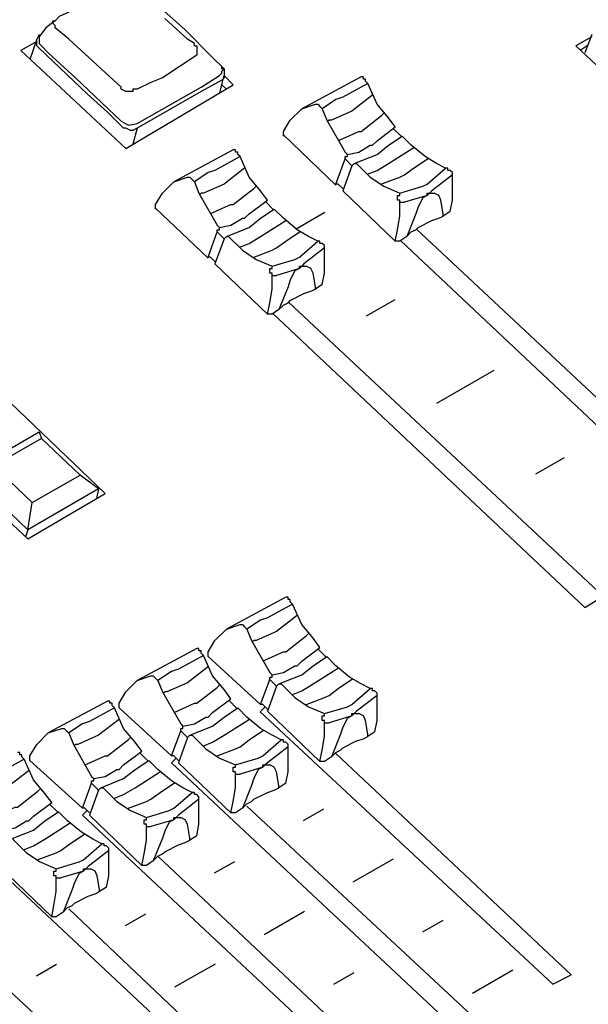
# Model space of a CAD drawing. Extents: x 0.3 to 71.1, y 1.5 to 52.
# Drawn here: x 16.7 to 19.4, y 22.8 to 27.6 of the extents above; entities that cross this region are included whole.
import ezdxf

# ---------------------------------------------------------------- set-up
doc = ezdxf.new("R2010")
doc.units = 0
doc.header["$LTSCALE"] = 2
doc.header["$MEASUREMENT"] = 0
doc.layers.add('ARTWORK', color=2, linetype='CONTINUOUS')
doc.layers.add('OBJECT', color=7, linetype='CONTINUOUS')

msp = doc.modelspace()

# ---------------------------------------------------------------- linework, layer by layer
at = {"layer": 'ARTWORK'}
for p, q in [((18.0154, 26.5479), (18.1555, 26.6279)), ((18.3578, 26.1234), (18.4978, 26.2034)), ((18.7001, 25.6989), (18.9801, 25.8589)), ((19.1825, 25.3544), (19.3225, 25.4344)), ((18.0521, 23.6676), (18.1506, 23.7239)), ((17.6187, 23.412), (17.7173, 23.4683)), ((18.2931, 23.3687), (18.4902, 23.4813)), ((17.1854, 23.1565), (17.284, 23.2128)), ((17.8598, 23.1131), (18.0569, 23.2258)), ((18.6327, 23.1262), (18.7312, 23.1825)), ((16.7521, 22.912), (16.8506, 22.9683)), ((17.4264, 22.8576), (17.6235, 22.9702)), ((18.1993, 22.8706), (18.2979, 22.9269)), ((18.8737, 22.8273), (19.0708, 22.9399))]:
    msp.add_line(p, q, dxfattribs=at)
at = {"layer": 'OBJECT'}
for p, q in [((18.332, 27.2878), (18.0431, 27.1322)), ((17.1653, 27.0711), (17.2007, 27.0515)), ((17.2007, 27.0515), (17.2431, 27.06)), ((17.7097, 26.9322), (17.4208, 26.7767)), ((18.7764, 26.6878), (18.7764, 26.8211)), ((18.1542, 26.3322), (18.1542, 26.4656)), ((17.9653, 24.7545), (17.6764, 24.5989)), ((17.532, 24.5045), (17.2431, 24.3489)), ((18.4097, 24.1545), (18.4097, 24.2878)), ((17.0986, 24.2489), (16.8097, 24.0934)), ((17.9764, 23.9045), (17.9764, 24.0378)), ((17.5431, 23.6489), (17.5431, 23.7822)), ((17.1042, 23.3989), (17.1042, 23.5322))]:
    msp.add_line(p, q, dxfattribs=at)
for points in [[(16.8431, 27.56), (16.8653, 27.5822), (16.9875, 27.6378), (17.0875, 27.7045), (17.1542, 27.7378), (17.1542, 27.7489)], [(17.6653, 27.3267), (17.6097, 27.3822), (17.4764, 27.5156), (17.2542, 27.7156)], [(16.8431, 27.56), (16.7986, 27.5267), (16.7653, 27.4822)], [(16.8431, 27.5267), (16.8431, 27.5378), (16.832, 27.5489), (16.832, 27.56), (16.8431, 27.56)], [(17.5208, 27.4378), (17.5208, 27.4489), (17.4875, 27.4711), (17.3764, 27.5711)], [(17.1653, 27.2378), (16.9097, 27.4711), (16.8431, 27.5267)], [(16.7542, 27.4711), (16.7208, 27.3711)], [(16.7653, 27.4934), (16.7542, 27.4711)], [(16.7653, 27.4267), (16.7542, 27.4378), (16.7542, 27.4711)], [(16.7653, 27.4822), (16.7653, 27.4489), (16.7764, 27.4378)], [(19.4542, 27.4822), (19.3764, 27.4378)], [(19.4542, 27.4934), (19.4208, 27.4045)], [(16.7542, 27.46), (16.6764, 27.4156)], [(16.6764, 27.4156), (17.1875, 26.9378)], [(17.1764, 27.0378), (17.0986, 27.1156), (16.9986, 27.2045), (16.7653, 27.4267)], [(16.7764, 27.4378), (16.8097, 27.4045), (16.9431, 27.2822), (17.1653, 27.0711)], [(17.5208, 27.4378), (17.532, 27.4378)], [(17.532, 27.4378), (17.532, 27.3934)], [(19.3764, 27.4378), (20.3875, 26.4934)], [(19.432, 27.4378), (19.3986, 27.4156)], [(17.532, 27.3934), (17.3653, 27.2822), (17.3097, 27.26), (17.2431, 27.2267), (17.2208, 27.2267), (17.2208, 27.2156)], [(17.6542, 27.3045), (17.6542, 27.3156), (17.6653, 27.3267), (17.6542, 27.3267), (17.6542, 27.3378)], [(17.6653, 27.3267), (17.6653, 27.2822), (17.6542, 27.2711)], [(17.2431, 27.06), (17.5542, 27.2378), (17.6431, 27.2934)], [(17.6431, 27.2934), (17.6542, 27.3045)], [(17.6431, 27.2045), (17.6653, 27.2934)], [(17.7097, 27.2489), (17.6653, 27.2934)], [(18.3653, 27.2545), (18.3542, 27.2656), (18.3542, 27.2767), (18.3431, 27.2767), (18.3431, 27.2878), (18.332, 27.2878)], [(17.1653, 27.2267), (17.1653, 27.2378)], [(17.2208, 27.2156), (17.1875, 27.2156), (17.1653, 27.2267)], [(17.1875, 26.9378), (17.7097, 27.2489)], [(17.6542, 27.2711), (17.5542, 27.2156), (17.2431, 27.0378)], [(17.6764, 27.2267), (17.6542, 27.2489)], [(18.3653, 27.2545), (18.2431, 27.1878), (18.2097, 27.1767), (18.1431, 27.1322)], [(18.4986, 27.0434), (18.4653, 27.0878), (18.4097, 27.1545), (18.3653, 27.2545)], [(18.3893, 27.2003), (18.2875, 27.1211), (18.1875, 27.0767), (18.1764, 27.0767), (18.1693, 27.0696)], [(17.9542, 27.0211), (17.9875, 27.0767), (18.0431, 27.1322), (18.1097, 27.1545)], [(18.1097, 27.1545), (18.1208, 27.1545), (18.132, 27.1434), (18.1431, 27.1322)], [(18.1431, 27.1322), (18.1653, 27.0767), (18.2542, 26.9211), (18.2653, 26.91)], [(18.2221, 26.9773), (18.3208, 27.0211), (18.332, 27.0211), (18.432, 27.0989), (18.4451, 27.112)], [(17.2431, 27.0378), (17.2208, 27.0267), (17.2097, 27.0267), (17.1875, 27.0378), (17.1764, 27.0378)], [(17.2431, 27.0378), (17.2208, 26.96)], [(18.2653, 26.91), (18.3208, 26.9211), (18.3764, 26.9545), (18.3875, 26.9545), (18.4097, 26.9767), (18.4986, 27.0434)], [(18.4886, 27.0358), (18.5281, 26.9963)], [(17.9542, 26.9989), (17.9542, 27.0211)], [(18.2097, 26.76), (17.9542, 27.0045)], [(18.2986, 26.8656), (18.4097, 26.91), (18.4653, 26.9545), (18.532, 26.9989)], [(18.7431, 26.8434), (18.6986, 26.8656), (18.6431, 26.8989), (18.5764, 26.9545), (18.532, 26.9989)], [(18.3621, 26.8132), (18.4097, 26.8322), (18.4653, 26.8656), (18.5888, 26.9442)], [(17.7431, 26.8989), (17.6208, 26.8322), (17.5875, 26.8211), (17.5208, 26.7767)], [(17.7431, 26.8989), (17.732, 26.91), (17.732, 26.9211), (17.7208, 26.9211), (17.7208, 26.9322), (17.7097, 26.9322)], [(17.8764, 26.6878), (17.8431, 26.7322), (17.7875, 26.7989), (17.7431, 26.8989)], [(18.2542, 26.8878), (18.2542, 26.8989), (18.2653, 26.8989), (18.2653, 26.91)], [(18.4284, 26.7642), (18.5208, 26.7989), (18.5431, 26.81), (18.5875, 26.8434), (18.6577, 26.8901)], [(17.7671, 26.8448), (17.6653, 26.7656), (17.5653, 26.7211), (17.5542, 26.7211), (17.5471, 26.7141)], [(18.2097, 26.7656), (18.2542, 26.8878)], [(18.2875, 26.8545), (18.2431, 26.7322)], [(18.2542, 26.8878), (18.2875, 26.8545)], [(18.2986, 26.8656), (18.2875, 26.8545)], [(18.2986, 26.8656), (18.3097, 26.8656)], [(18.3097, 26.8656), (18.3764, 26.7989), (18.4431, 26.7545), (18.5208, 26.7211)], [(18.5208, 26.7211), (18.632, 26.7545), (18.6542, 26.7656), (18.7431, 26.8434)], [(18.7764, 26.8211), (18.7653, 26.8322), (18.7542, 26.8322), (18.7542, 26.8434), (18.7431, 26.8434)], [(17.332, 26.6656), (17.3653, 26.7211), (17.4208, 26.7767), (17.4875, 26.7989)], [(17.4875, 26.7989), (17.4986, 26.7989), (17.5097, 26.7878), (17.5208, 26.7767)], [(18.7764, 26.81), (18.6764, 26.7322), (18.6653, 26.7211)], [(17.5208, 26.7767), (17.5431, 26.7211), (17.632, 26.5656), (17.6431, 26.5545)], [(17.5999, 26.6217), (17.6986, 26.6656), (17.7097, 26.6656), (17.8097, 26.7434), (17.8229, 26.7565)], [(18.2208, 26.7656), (18.2097, 26.7656)], [(18.2208, 26.7656), (18.2431, 26.7434)], [(18.4986, 26.4878), (18.2431, 26.7322)], [(18.5097, 26.71), (18.5208, 26.71), (18.5208, 26.7211)], [(18.5208, 26.6878), (18.5097, 26.6878), (18.5097, 26.71)], [(18.6542, 26.71), (18.5431, 26.6767)], [(18.6542, 26.71), (18.632, 26.6989), (18.6097, 26.6545), (18.5986, 26.6211), (18.5542, 26.51)], [(18.6542, 26.71), (18.6542, 26.7211), (18.6875, 26.7211)], [(18.6653, 26.7211), (18.6542, 26.71)], [(18.732, 26.61), (18.732, 26.6211), (18.7208, 26.6878), (18.7097, 26.71), (18.6875, 26.7211)], [(17.332, 26.6434), (17.332, 26.6656)], [(17.5875, 26.4045), (17.332, 26.6489)], [(17.6431, 26.5545), (17.6986, 26.5656), (17.7542, 26.5989), (17.7653, 26.5989), (17.7875, 26.6211), (17.8764, 26.6878)], [(17.8664, 26.6803), (17.9059, 26.6408)], [(18.4986, 26.4878), (18.5097, 26.5434), (18.5208, 26.61), (18.5208, 26.6878)], [(18.5208, 26.6767), (18.5431, 26.6767)], [(18.7653, 26.6322), (18.7764, 26.6878)], [(17.6764, 26.51), (17.7875, 26.5545), (17.8431, 26.5989), (17.9097, 26.6434)], [(18.1208, 26.4878), (18.0764, 26.51), (18.0208, 26.5434), (17.9542, 26.5989), (17.9097, 26.6434)], [(18.5542, 26.51), (18.5764, 26.5322), (18.5986, 26.5434), (18.6097, 26.5545), (18.6764, 26.5878), (18.7097, 26.5989), (18.732, 26.61)], [(18.7653, 26.6322), (18.732, 26.61)], [(17.632, 26.5322), (17.632, 26.5434), (17.6431, 26.5434), (17.6431, 26.5545)], [(17.7399, 26.4576), (17.7875, 26.4767), (17.8431, 26.51), (17.9666, 26.5886)], [(17.5875, 26.41), (17.632, 26.5322)], [(17.632, 26.5322), (17.6653, 26.4989)], [(17.6764, 26.51), (17.6653, 26.4989)], [(17.6764, 26.51), (17.6875, 26.51)], [(17.6875, 26.51), (17.7542, 26.4434), (17.8208, 26.3989), (17.8986, 26.3656)], [(17.8062, 26.4087), (17.8986, 26.4434), (17.9208, 26.4545), (17.9653, 26.4878), (18.0355, 26.5346)], [(18.5542, 26.51), (18.5208, 26.4878)], [(20.132, 25.1156), (18.6015, 26.5462)], [(17.6653, 26.4989), (17.6208, 26.3767)], [(17.8986, 26.3656), (18.0097, 26.3989), (18.032, 26.41), (18.1208, 26.4878)], [(18.1542, 26.4656), (18.1431, 26.4767), (18.132, 26.4767), (18.132, 26.4878), (18.1208, 26.4878)], [(18.5208, 26.4878), (18.4986, 26.4878)], [(18.5243, 26.4901), (20.0431, 25.06)], [(17.5986, 26.41), (17.5875, 26.41)], [(17.5986, 26.41), (17.6208, 26.3878)], [(18.1542, 26.4545), (18.0542, 26.3767), (18.0431, 26.3656)], [(17.8764, 26.1322), (17.6208, 26.3767)], [(17.8875, 26.3545), (17.8986, 26.3545), (17.8986, 26.3656)], [(18.032, 26.3545), (18.032, 26.3656), (18.0653, 26.3656)], [(18.0431, 26.3656), (18.032, 26.3545)], [(18.1097, 26.2545), (18.1097, 26.2656), (18.0986, 26.3322), (18.0875, 26.3545), (18.0653, 26.3656)], [(17.8764, 26.1322), (17.8875, 26.1878), (17.8986, 26.2545), (17.8986, 26.3322)], [(17.8986, 26.3322), (17.8875, 26.3322), (17.8875, 26.3545)], [(17.8986, 26.3211), (17.9208, 26.3211)], [(18.032, 26.3545), (17.9208, 26.3211)], [(18.032, 26.3545), (18.0097, 26.3434), (17.9875, 26.2989), (17.9764, 26.2656), (17.932, 26.1545)], [(18.1431, 26.2767), (18.1542, 26.3322)], [(18.1431, 26.2767), (18.1097, 26.2545)], [(17.932, 26.1545), (17.9542, 26.1767), (17.9764, 26.1878), (17.9875, 26.1989), (18.0542, 26.2322), (18.0875, 26.2434), (18.1097, 26.2545)], [(19.5097, 24.76), (17.9793, 26.1907)], [(17.8986, 26.1322), (17.8764, 26.1322)], [(17.932, 26.1545), (17.8986, 26.1322)], [(17.9021, 26.1346), (19.4208, 24.7045)], [(17.0875, 25.26), (16.5875, 25.7378)], [(16.4208, 25.36), (16.7653, 25.56)], [(16.7653, 25.56), (16.7764, 25.5267)], [(16.1986, 25.5156), (16.7097, 25.0378)], [(16.7764, 25.5267), (16.5431, 25.3934)], [(16.9653, 25.3489), (16.7764, 25.5267)], [(16.4208, 25.36), (16.7097, 25.0822)], [(16.5431, 25.3934), (16.732, 25.2156)], [(16.732, 25.2156), (16.9653, 25.3489)], [(17.0542, 25.2822), (16.9653, 25.3489)], [(17.0542, 25.2822), (16.7097, 25.0822)], [(16.7097, 25.0378), (17.0875, 25.26)], [(17.0542, 25.2822), (17.0447, 25.2348)], [(16.7097, 25.0822), (16.732, 25.2156)], [(16.7097, 25.0822), (16.6986, 25.0489)], [(17.9986, 24.7211), (17.9875, 24.7322), (17.9875, 24.7434), (17.9764, 24.7434), (17.9764, 24.7545), (17.9653, 24.7545)], [(19.4208, 24.7045), (19.5097, 24.76)], [(17.9986, 24.7211), (17.8764, 24.6545), (17.8431, 24.6434), (17.7764, 24.5989)], [(18.132, 24.51), (18.0986, 24.5545), (18.0431, 24.6211), (17.9986, 24.7211)], [(18.0227, 24.667), (17.9208, 24.5878), (17.8208, 24.5434), (17.8097, 24.5434), (17.8027, 24.5363)], [(17.5875, 24.4878), (17.6208, 24.5434), (17.6764, 24.5989), (17.7431, 24.6211)], [(17.7431, 24.6211), (17.7542, 24.6211), (17.7653, 24.61), (17.7764, 24.5989)], [(17.7764, 24.5989), (17.7986, 24.5434), (17.8875, 24.3878), (17.8986, 24.3767)], [(17.8554, 24.4439), (17.9542, 24.4878), (17.9653, 24.4878), (18.0653, 24.5656), (18.0784, 24.5787)], [(17.5653, 24.4711), (17.5542, 24.4822), (17.5542, 24.4934), (17.5431, 24.4934), (17.5431, 24.5045), (17.532, 24.5045)], [(17.8986, 24.3767), (17.9542, 24.3878), (18.0097, 24.4211), (18.0208, 24.4211), (18.0431, 24.4434), (18.132, 24.51)], [(18.1219, 24.5025), (18.1614, 24.463)], [(17.5653, 24.4711), (17.4431, 24.4045), (17.4097, 24.3934), (17.3431, 24.3489)], [(17.6986, 24.26), (17.6653, 24.3045), (17.6097, 24.3711), (17.5653, 24.4711)], [(17.5875, 24.4656), (17.5875, 24.4878)], [(17.8431, 24.2322), (17.5875, 24.4656)], [(17.932, 24.3322), (18.0431, 24.3767), (18.0986, 24.4211), (18.1653, 24.4656)], [(18.3764, 24.31), (18.332, 24.3322), (18.2764, 24.3656), (18.2097, 24.4211), (18.1653, 24.4656)], [(17.5893, 24.417), (17.4875, 24.3378), (17.3875, 24.2934), (17.3764, 24.2934), (17.3693, 24.2863)], [(17.9954, 24.2799), (18.0431, 24.2989), (18.0986, 24.3322), (18.2221, 24.4108)], [(17.1542, 24.2378), (17.1875, 24.2934), (17.2431, 24.3489), (17.3097, 24.3711)], [(17.3097, 24.3711), (17.3208, 24.3711), (17.332, 24.36), (17.3431, 24.3489)], [(17.3431, 24.3489), (17.3653, 24.2934), (17.4542, 24.1378), (17.4653, 24.1267)], [(17.8431, 24.2322), (17.8875, 24.3545)], [(17.8875, 24.3545), (17.8875, 24.3656), (17.8986, 24.3656), (17.8986, 24.3767)], [(17.8875, 24.3545), (17.9208, 24.3211)], [(18.0617, 24.2309), (18.1542, 24.2656), (18.1764, 24.2767), (18.2208, 24.31), (18.291, 24.3568)], [(17.4221, 24.1939), (17.5208, 24.2378), (17.532, 24.2378), (17.632, 24.3156), (17.6451, 24.3287)], [(17.9208, 24.3211), (17.8764, 24.1989)], [(17.932, 24.3322), (17.9208, 24.3211)], [(17.932, 24.3322), (17.9431, 24.3322)], [(17.9431, 24.3322), (18.0097, 24.2656), (18.0764, 24.2211), (18.1542, 24.1878)], [(18.1542, 24.1878), (18.2653, 24.2211), (18.2875, 24.2322), (18.3764, 24.31)], [(18.4097, 24.2878), (18.3986, 24.2989), (18.3875, 24.2989), (18.3875, 24.31), (18.3764, 24.31)], [(17.4653, 24.1267), (17.5208, 24.1378), (17.5764, 24.1711), (17.5875, 24.1711), (17.6097, 24.1934), (17.6986, 24.26)], [(17.6886, 24.2525), (17.7281, 24.213)], [(18.4097, 24.2767), (18.3097, 24.1989), (18.2986, 24.1878)], [(17.132, 24.2156), (17.0097, 24.1489), (16.9764, 24.1378), (16.9097, 24.0934)], [(17.132, 24.2156), (17.1208, 24.2267), (17.1208, 24.2378), (17.1097, 24.2378), (17.1097, 24.2489), (17.0986, 24.2489)], [(17.2653, 24.0045), (17.232, 24.0489), (17.1764, 24.1156), (17.132, 24.2156)], [(17.1542, 24.2156), (17.1542, 24.2378)], [(17.4097, 23.9822), (17.1542, 24.2156)], [(17.4986, 24.0822), (17.6097, 24.1267), (17.6653, 24.1711), (17.732, 24.2156)], [(17.9431, 24.06), (17.8986, 24.0822), (17.8431, 24.1156), (17.7764, 24.1711), (17.732, 24.2156)], [(17.8653, 24.2211), (17.8402, 24.196), (19.2653, 22.8711)], [(17.8542, 24.2322), (17.8431, 24.2322)], [(17.8542, 24.2322), (17.8764, 24.21)], [(17.156, 24.1615), (17.0542, 24.0822), (16.9542, 24.0378), (16.9431, 24.0378), (16.936, 24.0307)], [(17.5621, 24.0299), (17.6097, 24.0489), (17.6653, 24.0822), (17.7888, 24.1608)], [(18.132, 23.9545), (17.8764, 24.1989)], [(18.1431, 24.1767), (18.1542, 24.1767), (18.1542, 24.1878)], [(18.1542, 24.1545), (18.1431, 24.1545), (18.1431, 24.1767)], [(18.2875, 24.1767), (18.1764, 24.1434)], [(18.2875, 24.1767), (18.2653, 24.1656), (18.2431, 24.1211), (18.232, 24.0878), (18.1875, 23.9767)], [(18.2875, 24.1767), (18.2875, 24.1878), (18.3208, 24.1878)], [(18.2986, 24.1878), (18.2875, 24.1767)], [(18.3653, 24.0767), (18.3653, 24.0878), (18.3542, 24.1545), (18.3431, 24.1767), (18.3208, 24.1878)], [(16.7208, 23.9822), (16.7542, 24.0378), (16.8097, 24.0934), (16.8764, 24.1156)], [(16.8764, 24.1156), (16.8875, 24.1156), (16.8986, 24.1045), (16.9097, 24.0934)], [(17.4542, 24.1045), (17.4542, 24.1156), (17.4653, 24.1156), (17.4653, 24.1267)], [(18.132, 23.9545), (18.1431, 24.01), (18.1542, 24.0767), (18.1542, 24.1545)], [(18.1542, 24.1434), (18.1764, 24.1434)], [(18.3986, 24.0989), (18.4097, 24.1545)], [(16.9097, 24.0934), (16.932, 24.0378), (17.0208, 23.8822), (17.032, 23.8711)], [(16.9888, 23.9384), (17.0875, 23.9822), (17.0986, 23.9822), (17.1986, 24.06), (17.2118, 24.0732)], [(17.4097, 23.9822), (17.4542, 24.1045)], [(17.4875, 24.0711), (17.4431, 23.9489)], [(17.4542, 24.1045), (17.4875, 24.0711)], [(17.4986, 24.0822), (17.4875, 24.0711)], [(17.4986, 24.0822), (17.5097, 24.0822)], [(17.5097, 24.0822), (17.5764, 24.0156), (17.6431, 23.9711), (17.7208, 23.9378)], [(17.6284, 23.9809), (17.7208, 24.0156), (17.7431, 24.0267), (17.7875, 24.06), (17.8577, 24.1068)], [(18.1875, 23.9767), (18.2097, 23.9989), (18.232, 24.01), (18.2431, 24.0211), (18.3097, 24.0545), (18.3431, 24.0656), (18.3653, 24.0767)], [(18.3986, 24.0989), (18.3653, 24.0767)], [(17.7208, 23.9378), (17.832, 23.9711), (17.8542, 23.9822), (17.9431, 24.06)], [(17.9764, 24.0267), (17.8764, 23.9489), (17.8653, 23.9378)], [(17.9764, 24.0378), (17.9653, 24.0489), (17.9542, 24.0489), (17.9542, 24.06), (17.9431, 24.06)], [(16.6931, 23.9656), (16.5708, 23.8989), (16.5375, 23.8878), (16.4708, 23.8434)], [(16.6931, 23.9656), (16.682, 23.9767), (16.682, 23.9878), (16.6708, 23.9878), (16.6708, 23.9989), (16.6597, 23.9989)], [(16.8264, 23.7545), (16.7931, 23.7989), (16.7375, 23.8656), (16.6931, 23.9656)], [(16.7208, 23.96), (16.7208, 23.9822)], [(17.032, 23.8711), (17.0875, 23.8822), (17.1431, 23.9156), (17.1542, 23.9156), (17.1764, 23.9378), (17.2653, 24.0045)], [(17.2553, 23.9969), (17.2948, 23.9574)], [(17.4208, 23.9822), (17.4097, 23.9822)], [(17.432, 23.9711), (17.4097, 23.9489), (18.832, 22.6156)], [(17.4208, 23.9822), (17.4431, 23.96)], [(18.1875, 23.9767), (18.1542, 23.9545)], [(19.3542, 22.9156), (18.2097, 23.9934)], [(16.9764, 23.7267), (16.7208, 23.96)], [(17.0653, 23.8267), (17.1764, 23.8711), (17.232, 23.9156), (17.2986, 23.96)], [(17.5097, 23.8045), (17.4653, 23.8267), (17.4097, 23.86), (17.3431, 23.9156), (17.2986, 23.96)], [(17.6986, 23.7045), (17.4431, 23.9489)], [(17.7097, 23.9267), (17.7208, 23.9267), (17.7208, 23.9378)], [(17.7208, 23.9045), (17.7097, 23.9045), (17.7097, 23.9267)], [(17.8542, 23.9267), (17.7431, 23.8934)], [(17.8542, 23.9267), (17.832, 23.9156), (17.8097, 23.8711), (17.7986, 23.8378), (17.7542, 23.7267)], [(17.8542, 23.9267), (17.8542, 23.9378), (17.8875, 23.9378)], [(17.8653, 23.9378), (17.8542, 23.9267)], [(17.932, 23.8267), (17.932, 23.8378), (17.9208, 23.9045), (17.9097, 23.9267), (17.8875, 23.9378)], [(18.1542, 23.9545), (18.132, 23.9545)], [(16.7171, 23.9115), (16.6153, 23.8322), (16.5153, 23.7878), (16.5042, 23.7878), (16.4971, 23.7807)], [(17.0208, 23.8489), (17.0208, 23.86), (17.032, 23.86), (17.032, 23.8711)], [(17.1288, 23.7743), (17.1764, 23.7934), (17.232, 23.8267), (17.3554, 23.9053)], [(17.6986, 23.7045), (17.7097, 23.76), (17.7208, 23.8267), (17.7208, 23.9045)], [(17.7208, 23.8934), (17.7431, 23.8934)], [(17.9653, 23.8489), (17.9764, 23.9045)], [(16.5499, 23.6884), (16.6486, 23.7322), (16.6597, 23.7322), (16.7597, 23.81), (16.7729, 23.8232)], [(16.9764, 23.7267), (17.0208, 23.8489)], [(17.0208, 23.8489), (17.0542, 23.8156)], [(17.0653, 23.8267), (17.0542, 23.8156)], [(17.0653, 23.8267), (17.0764, 23.8267)], [(17.0764, 23.8267), (17.1431, 23.76), (17.2097, 23.7156), (17.2875, 23.6822)], [(17.1951, 23.7254), (17.2875, 23.76), (17.3097, 23.7711), (17.3542, 23.8045), (17.4244, 23.8513)], [(17.7542, 23.7267), (17.7764, 23.7489), (17.7986, 23.76), (17.8097, 23.7711), (17.8764, 23.8045), (17.9097, 23.8156), (17.932, 23.8267)], [(17.9653, 23.8489), (17.932, 23.8267)], [(17.0542, 23.8156), (17.0097, 23.6934)], [(17.2875, 23.6822), (17.3986, 23.7156), (17.4208, 23.7267), (17.5097, 23.8045)], [(17.5431, 23.7822), (17.532, 23.7934), (17.5208, 23.7934), (17.5208, 23.8045), (17.5097, 23.8045)], [(16.5931, 23.6211), (16.6486, 23.6322), (16.7042, 23.6656), (16.7153, 23.6656), (16.7375, 23.6878), (16.8264, 23.7545)], [(16.8164, 23.7469), (16.8559, 23.7074)], [(16.9875, 23.7267), (16.9764, 23.7267)], [(16.9875, 23.7267), (17.0097, 23.7045)], [(17.5431, 23.7711), (17.4431, 23.6934), (17.432, 23.6822)], [(17.7542, 23.7267), (17.7208, 23.7045)], [(18.9208, 22.6711), (17.7764, 23.7378)], [(16.6264, 23.5767), (16.7375, 23.6211), (16.7931, 23.6656), (16.8597, 23.71)], [(17.0708, 23.5545), (17.0264, 23.5767), (16.9708, 23.61), (16.9042, 23.6656), (16.8597, 23.71)], [(16.9986, 23.7156), (16.9764, 23.6934), (18.3986, 22.36)], [(17.2653, 23.4489), (17.0097, 23.6934)], [(17.2764, 23.6711), (17.2875, 23.6711), (17.2875, 23.6822)], [(17.4208, 23.6711), (17.4208, 23.6822), (17.4542, 23.6822)], [(17.432, 23.6822), (17.4208, 23.6711)], [(17.4986, 23.5711), (17.4986, 23.5822), (17.4875, 23.6489), (17.4764, 23.6711), (17.4542, 23.6822)], [(17.7208, 23.7045), (17.6986, 23.7045)], [(16.6899, 23.5243), (16.7375, 23.5434), (16.7931, 23.5767), (16.9166, 23.6553)], [(17.2653, 23.4489), (17.2764, 23.5045), (17.2875, 23.5711), (17.2875, 23.6489)], [(17.2875, 23.6489), (17.2764, 23.6489), (17.2764, 23.6711)], [(17.2875, 23.6378), (17.3097, 23.6378)], [(17.4208, 23.6711), (17.3097, 23.6378)], [(17.4208, 23.6711), (17.3986, 23.66), (17.3764, 23.6156), (17.3653, 23.5822), (17.3208, 23.4711)], [(17.532, 23.5934), (17.5431, 23.6489)], [(16.7562, 23.4754), (16.8486, 23.51), (16.8708, 23.5211), (16.9153, 23.5545), (16.9855, 23.6013)], [(17.532, 23.5934), (17.4986, 23.5711)], [(16.6375, 23.5767), (16.7042, 23.51), (16.7708, 23.4656), (16.8486, 23.4322)], [(16.8486, 23.4322), (16.9597, 23.4656), (16.982, 23.4767), (17.0708, 23.5545)], [(17.1042, 23.5322), (17.0931, 23.5434), (17.082, 23.5434), (17.082, 23.5545), (17.0708, 23.5545)], [(17.3208, 23.4711), (17.3431, 23.4934), (17.3653, 23.5045), (17.3764, 23.5156), (17.4431, 23.5489), (17.4764, 23.56), (17.4986, 23.5711)], [(17.1042, 23.5211), (17.0042, 23.4434), (16.9931, 23.4322)], [(18.4875, 22.4156), (17.3431, 23.4934)], [(16.5597, 23.4656), (16.5431, 23.4489), (17.9653, 22.1156)], [(16.8264, 23.1989), (16.5708, 23.4434)], [(17.2875, 23.4489), (17.2653, 23.4489)], [(17.3208, 23.4711), (17.2875, 23.4489)], [(16.8264, 23.1989), (16.8375, 23.2545), (16.8486, 23.3211), (16.8486, 23.3989)], [(16.8375, 23.4211), (16.8486, 23.4211), (16.8486, 23.4322)], [(16.8486, 23.3989), (16.8375, 23.3989), (16.8375, 23.4211)], [(16.982, 23.4211), (16.8708, 23.3878)], [(16.982, 23.4211), (16.9597, 23.41), (16.9375, 23.3656), (16.9264, 23.3322), (16.882, 23.2211)], [(16.982, 23.4211), (16.982, 23.4322), (17.0153, 23.4322)], [(16.9931, 23.4322), (16.982, 23.4211)], [(17.0597, 23.3211), (17.0597, 23.3322), (17.0486, 23.3989), (17.0375, 23.4211), (17.0153, 23.4322)], [(17.0931, 23.3434), (17.1042, 23.3989)], [(16.8486, 23.3878), (16.8708, 23.3878)], [(17.0931, 23.3434), (17.0597, 23.3211)], [(16.882, 23.2211), (16.9042, 23.2434), (16.9264, 23.2545), (16.9375, 23.2656), (17.0042, 23.2989), (17.0375, 23.31), (17.0597, 23.3211)], [(16.8486, 23.1989), (16.8264, 23.1989)], [(16.882, 23.2211), (16.8486, 23.1989)], [(18.0431, 22.16), (16.9097, 23.2378)], [(17.6097, 21.9156), (16.4653, 22.9822)], [(19.2653, 22.8711), (19.3542, 22.9156)]]:
    msp.add_lwpolyline(points, dxfattribs=at)

doc.saveas('drawing.dxf')
